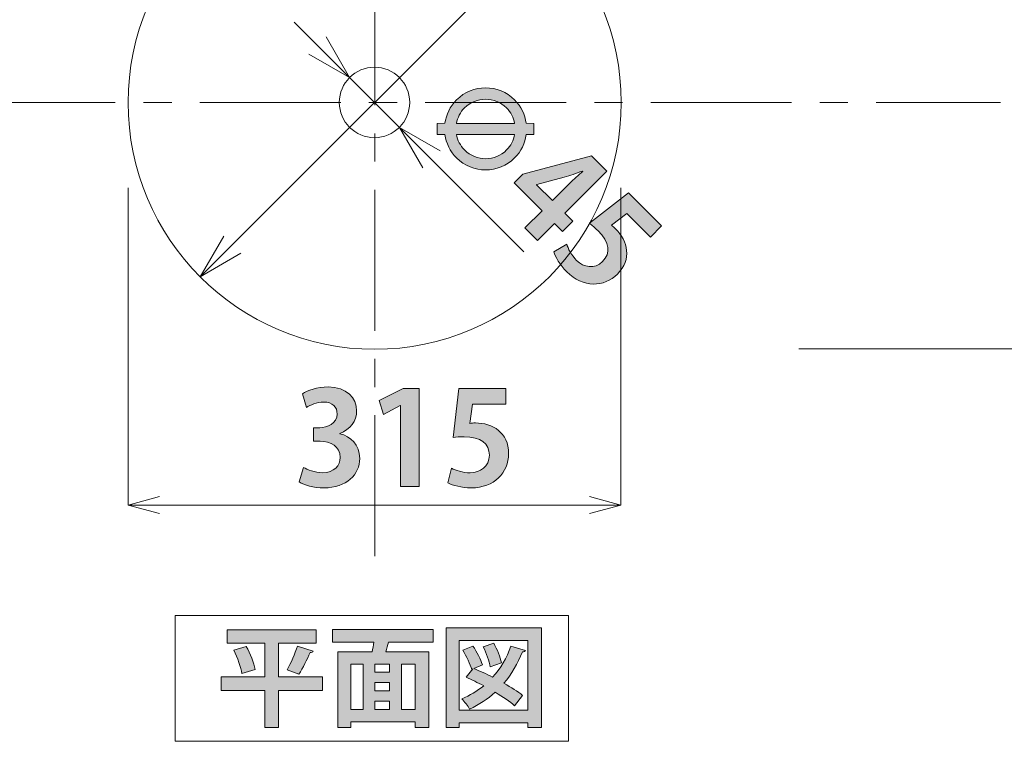
# Model space of a CAD drawing. Units: inches. Extents: x 1.3 to 58.6, y -80.3 to -1.4.
# Drawn here: x 10.9 to 29.7, y -28.6 to -14.8 of the extents above; entities that cross this region are included whole.
import ezdxf

# ---------------------------------------------------------------- set-up
doc = ezdxf.new("R2010")
doc.units = ezdxf.units.IN
doc.header["$MEASUREMENT"] = 0
doc.linetypes.add('AI-Linetype-2', pattern=[4.299457, 2.687159, -0.537433, 0.537433, -0.537433])
doc.linetypes.add('AI-Linetype-6', pattern=[4.299457, 2.687159, -0.537433, 0.537433, -0.537433])
doc.layers.add('レイヤー 1', color=7, linetype='Continuous')

# ---------------------------------------------------------------- blocks, each defined once
blk = doc.blocks.new('block 5')
at = {"layer": 'レイヤー 1'}
h = blk.add_hatch(color=7, dxfattribs=at)
h.dxf.hatch_style = 2
edge = h.paths.add_edge_path()
edge.add_spline(control_points=[(20.572, -16.986), (20.55, -17.149), (20.476, -17.306), (20.351, -17.432), (20.046, -17.737), (19.549, -17.737), (19.244, -17.432), (19.118, -17.306), (19.045, -17.149), (19.022, -16.986), (19.022, -16.986), (18.877, -16.985), (18.877, -16.985), (18.877, -16.985), (18.877, -16.772), (18.877, -16.772), (18.877, -16.772), (19.023, -16.771), (19.023, -16.771), (19.045, -16.608), (19.118, -16.451), (19.244, -16.325), (19.549, -16.02), (20.046, -16.02), (20.351, -16.325), (20.476, -16.451), (20.55, -16.608), (20.572, -16.771), (20.572, -16.771), (20.717, -16.772), (20.717, -16.772), (20.717, -16.772), (20.717, -16.985), (20.717, -16.985), (20.717, -16.985), (20.572, -16.986), (20.572, -16.986)], knot_values=[0, 0, 0, 0, 1, 1, 1, 2, 2, 2, 3, 3, 3, 4, 4, 4, 5, 5, 5, 6, 6, 6, 7, 7, 7, 8, 8, 8, 9, 9, 9, 10, 10, 10, 11, 11, 11, 12, 12, 12, 12], degree=3, periodic=1)
edge = h.paths.add_edge_path()
edge.add_spline(control_points=[(19.242, -16.985), (19.262, -17.094), (19.313, -17.196), (19.396, -17.279), (19.621, -17.504), (19.98, -17.498), (20.198, -17.28), (20.282, -17.196), (20.333, -17.094), (20.352, -16.985), (20.352, -16.985), (19.242, -16.985), (19.242, -16.985)], knot_values=[0, 0, 0, 0, 1, 1, 1, 2, 2, 2, 3, 3, 3, 4, 4, 4, 4], degree=3, periodic=1)
edge = h.paths.add_edge_path()
edge.add_spline(control_points=[(20.352, -16.772), (20.333, -16.663), (20.282, -16.561), (20.198, -16.478), (19.977, -16.256), (19.618, -16.256), (19.396, -16.478), (19.314, -16.56), (19.263, -16.659), (19.242, -16.772), (19.242, -16.772), (20.352, -16.772), (20.352, -16.772)], knot_values=[0, 0, 0, 0, 1, 1, 1, 2, 2, 2, 3, 3, 3, 4, 4, 4, 4], degree=3, periodic=1)
h = blk.add_hatch(color=7, dxfattribs=at)
h.dxf.hatch_style = 2
h.paths.add_polyline_path([(20.788, -19.007), (20.549, -18.767), (20.876, -18.44), (20.343, -17.907), (20.511, -17.74), (21.817, -17.394), (22.109, -17.686), (21.311, -18.484), (21.463, -18.636), (21.267, -18.832), (21.115, -18.68)])
edge = h.paths.add_edge_path()
edge.add_spline(control_points=[(20.769, -17.942), (20.769, -17.942), (21.071, -18.245), (21.071, -18.245), (21.071, -18.245), (21.4, -17.916), (21.4, -17.916), (21.477, -17.839), (21.566, -17.761), (21.65, -17.687), (21.65, -17.687), (21.643, -17.681), (21.643, -17.681), (21.519, -17.724), (21.414, -17.766), (21.298, -17.801), (21.298, -17.801), (20.772, -17.939), (20.772, -17.939), (20.772, -17.939), (20.769, -17.942), (20.769, -17.942)], knot_values=[0, 0, 0, 0, 1, 1, 1, 2, 2, 2, 3, 3, 3, 4, 4, 4, 5, 5, 5, 6, 6, 6, 7, 7, 7, 7], degree=3, periodic=1)
h = blk.add_hatch(color=7, dxfattribs=at)
h.dxf.hatch_style = 2
edge = h.paths.add_edge_path()
edge.add_spline(control_points=[(23.155, -18.728), (23.155, -18.728), (22.942, -18.941), (22.942, -18.941), (22.942, -18.941), (22.493, -18.492), (22.493, -18.492), (22.493, -18.492), (22.2, -18.716), (22.2, -18.716), (22.227, -18.737), (22.25, -18.756), (22.278, -18.784), (22.509, -19.015), (22.596, -19.361), (22.311, -19.645), (22.058, -19.899), (21.656, -19.913), (21.345, -19.602), (21.214, -19.47), (21.128, -19.319), (21.099, -19.219), (21.099, -19.219), (21.345, -19.074), (21.345, -19.074), (21.369, -19.154), (21.432, -19.284), (21.534, -19.385), (21.668, -19.52), (21.878, -19.558), (22.03, -19.406), (22.189, -19.247), (22.161, -19.041), (21.938, -18.817), (21.878, -18.758), (21.829, -18.716), (21.78, -18.677), (21.78, -18.677), (22.523, -18.096), (22.523, -18.096), (22.523, -18.096), (23.155, -18.728), (23.155, -18.728)], knot_values=[0, 0, 0, 0, 1, 1, 1, 2, 2, 2, 3, 3, 3, 4, 4, 4, 5, 5, 5, 6, 6, 6, 7, 7, 7, 8, 8, 8, 9, 9, 9, 10, 10, 10, 11, 11, 11, 12, 12, 12, 13, 13, 13, 14, 14, 14, 14], degree=3, periodic=1)
at = {"layer": 'レイヤー 1', "lineweight": 0}
blk.add_lwpolyline([(20.788, -19.007), (20.549, -18.767), (20.876, -18.44), (20.343, -17.907), (20.511, -17.74), (21.817, -17.394), (22.109, -17.686), (21.311, -18.484), (21.463, -18.636), (21.267, -18.832), (21.115, -18.68), (20.788, -19.007)], dxfattribs=at)
for points, knots in [([(20.572, -16.986), (20.55, -17.149), (20.476, -17.306), (20.351, -17.432), (20.046, -17.737), (19.549, -17.737), (19.244, -17.432), (19.118, -17.306), (19.045, -17.149), (19.022, -16.986), (19.022, -16.986), (18.877, -16.985), (18.877, -16.985), (18.877, -16.985), (18.877, -16.772), (18.877, -16.772), (18.877, -16.772), (19.023, -16.771), (19.023, -16.771), (19.045, -16.608), (19.118, -16.451), (19.244, -16.325), (19.549, -16.02), (20.046, -16.02), (20.351, -16.325), (20.476, -16.451), (20.55, -16.608), (20.572, -16.771), (20.572, -16.771), (20.717, -16.772), (20.717, -16.772), (20.717, -16.772), (20.717, -16.985), (20.717, -16.985), (20.717, -16.985), (20.572, -16.986), (20.572, -16.986)], [0, 0, 0, 0, 1, 1, 1, 2, 2, 2, 3, 3, 3, 4, 4, 4, 5, 5, 5, 6, 6, 6, 7, 7, 7, 8, 8, 8, 9, 9, 9, 10, 10, 10, 11, 11, 11, 12, 12, 12, 12]), ([(20.352, -16.772), (20.333, -16.663), (20.282, -16.561), (20.198, -16.478), (19.977, -16.256), (19.618, -16.256), (19.396, -16.478), (19.314, -16.56), (19.263, -16.659), (19.242, -16.772), (19.242, -16.772), (20.352, -16.772), (20.352, -16.772)], [0, 0, 0, 0, 1, 1, 1, 2, 2, 2, 3, 3, 3, 4, 4, 4, 4]), ([(19.242, -16.985), (19.262, -17.094), (19.313, -17.196), (19.396, -17.279), (19.621, -17.504), (19.98, -17.498), (20.198, -17.28), (20.282, -17.196), (20.333, -17.094), (20.352, -16.985), (20.352, -16.985), (19.242, -16.985), (19.242, -16.985)], [0, 0, 0, 0, 1, 1, 1, 2, 2, 2, 3, 3, 3, 4, 4, 4, 4]), ([(20.769, -17.942), (20.769, -17.942), (21.071, -18.245), (21.071, -18.245), (21.071, -18.245), (21.4, -17.916), (21.4, -17.916), (21.477, -17.839), (21.566, -17.761), (21.65, -17.687), (21.65, -17.687), (21.643, -17.681), (21.643, -17.681), (21.519, -17.724), (21.414, -17.766), (21.298, -17.801), (21.298, -17.801), (20.772, -17.939), (20.772, -17.939), (20.772, -17.939), (20.769, -17.942), (20.769, -17.942)], [0, 0, 0, 0, 1, 1, 1, 2, 2, 2, 3, 3, 3, 4, 4, 4, 5, 5, 5, 6, 6, 6, 7, 7, 7, 7]), ([(23.155, -18.728), (23.155, -18.728), (22.942, -18.941), (22.942, -18.941), (22.942, -18.941), (22.493, -18.492), (22.493, -18.492), (22.493, -18.492), (22.2, -18.716), (22.2, -18.716), (22.227, -18.737), (22.25, -18.756), (22.278, -18.784), (22.509, -19.015), (22.596, -19.361), (22.311, -19.645), (22.058, -19.899), (21.656, -19.913), (21.345, -19.602), (21.214, -19.47), (21.128, -19.319), (21.099, -19.219), (21.099, -19.219), (21.345, -19.074), (21.345, -19.074), (21.369, -19.154), (21.432, -19.284), (21.534, -19.385), (21.668, -19.52), (21.878, -19.558), (22.03, -19.406), (22.189, -19.247), (22.161, -19.041), (21.938, -18.817), (21.878, -18.758), (21.829, -18.716), (21.78, -18.677), (21.78, -18.677), (22.523, -18.096), (22.523, -18.096), (22.523, -18.096), (23.155, -18.728), (23.155, -18.728)], [0, 0, 0, 0, 1, 1, 1, 2, 2, 2, 3, 3, 3, 4, 4, 4, 5, 5, 5, 6, 6, 6, 7, 7, 7, 8, 8, 8, 9, 9, 9, 10, 10, 10, 11, 11, 11, 12, 12, 12, 13, 13, 13, 14, 14, 14, 14])]:
    blk.add_open_spline(points, degree=3, knots=knots, dxfattribs=at)
blk = doc.blocks.new('block 10')
at = {"layer": 'レイヤー 1'}
h = blk.add_hatch(color=7, dxfattribs=at)
h.dxf.hatch_style = 2
edge = h.paths.add_edge_path()
edge.add_spline(control_points=[(17.017, -22.689), (17.224, -22.736), (17.397, -22.904), (17.397, -23.159), (17.397, -23.47), (17.147, -23.722), (16.713, -23.722), (16.515, -23.722), (16.337, -23.67), (16.243, -23.608), (16.243, -23.608), (16.325, -23.332), (16.325, -23.332), (16.394, -23.376), (16.545, -23.433), (16.688, -23.433), (16.913, -23.433), (17.024, -23.295), (17.024, -23.141), (17.024, -22.931), (16.841, -22.833), (16.641, -22.833), (16.641, -22.833), (16.515, -22.833), (16.515, -22.833), (16.515, -22.833), (16.515, -22.576), (16.515, -22.576), (16.515, -22.576), (16.633, -22.576), (16.633, -22.576), (16.779, -22.576), (16.967, -22.494), (16.967, -22.314), (16.967, -22.183), (16.881, -22.086), (16.708, -22.086), (16.579, -22.086), (16.453, -22.143), (16.381, -22.188), (16.381, -22.188), (16.305, -21.926), (16.305, -21.926), (16.401, -21.862), (16.592, -21.797), (16.792, -21.797), (17.15, -21.797), (17.338, -22.007), (17.338, -22.254), (17.338, -22.447), (17.222, -22.608), (17.017, -22.684), (17.017, -22.684), (17.017, -22.689), (17.017, -22.689)], knot_values=[0, 0, 0, 0, 1, 1, 1, 2, 2, 2, 3, 3, 3, 4, 4, 4, 5, 5, 5, 6, 6, 6, 7, 7, 7, 8, 8, 8, 9, 9, 9, 10, 10, 10, 11, 11, 11, 12, 12, 12, 13, 13, 13, 14, 14, 14, 15, 15, 15, 16, 16, 16, 17, 17, 17, 18, 18, 18, 18], degree=3, periodic=1)
h = blk.add_hatch(color=7, dxfattribs=at)
h.dxf.hatch_style = 2
h.paths.add_polyline_path([(18.174, -23.695), (18.174, -22.153), (18.17, -22.153), (17.848, -22.321), (17.769, -22.059), (18.224, -21.827), (18.53, -21.827), (18.53, -23.695)])
h = blk.add_hatch(color=7, dxfattribs=at)
h.dxf.hatch_style = 2
edge = h.paths.add_edge_path()
edge.add_spline(control_points=[(20.185, -21.825), (20.185, -21.825), (20.185, -22.126), (20.185, -22.126), (20.185, -22.126), (19.55, -22.126), (19.55, -22.126), (19.55, -22.126), (19.5, -22.492), (19.5, -22.492), (19.535, -22.487), (19.565, -22.484), (19.604, -22.484), (19.93, -22.484), (20.237, -22.667), (20.237, -23.07), (20.237, -23.428), (19.962, -23.722), (19.523, -23.722), (19.338, -23.722), (19.169, -23.675), (19.078, -23.626), (19.078, -23.626), (19.15, -23.349), (19.15, -23.349), (19.224, -23.388), (19.36, -23.435), (19.503, -23.435), (19.693, -23.435), (19.869, -23.314), (19.869, -23.099), (19.869, -22.875), (19.703, -22.748), (19.387, -22.748), (19.303, -22.748), (19.239, -22.753), (19.177, -22.761), (19.177, -22.761), (19.29, -21.825), (19.29, -21.825), (19.29, -21.825), (20.185, -21.825), (20.185, -21.825)], knot_values=[0, 0, 0, 0, 1, 1, 1, 2, 2, 2, 3, 3, 3, 4, 4, 4, 5, 5, 5, 6, 6, 6, 7, 7, 7, 8, 8, 8, 9, 9, 9, 10, 10, 10, 11, 11, 11, 12, 12, 12, 13, 13, 13, 14, 14, 14, 14], degree=3, periodic=1)
at = {"layer": 'レイヤー 1', "lineweight": 0}
blk.add_lwpolyline([(18.174, -23.695), (18.174, -22.153), (18.17, -22.153), (17.848, -22.321), (17.769, -22.059), (18.224, -21.827), (18.53, -21.827), (18.53, -23.695), (18.174, -23.695)], dxfattribs=at)
for points, knots in [([(17.017, -22.689), (17.224, -22.736), (17.397, -22.904), (17.397, -23.159), (17.397, -23.47), (17.147, -23.722), (16.713, -23.722), (16.515, -23.722), (16.337, -23.67), (16.243, -23.608), (16.243, -23.608), (16.325, -23.332), (16.325, -23.332), (16.394, -23.376), (16.545, -23.433), (16.688, -23.433), (16.913, -23.433), (17.024, -23.295), (17.024, -23.141), (17.024, -22.931), (16.841, -22.833), (16.641, -22.833), (16.641, -22.833), (16.515, -22.833), (16.515, -22.833), (16.515, -22.833), (16.515, -22.576), (16.515, -22.576), (16.515, -22.576), (16.633, -22.576), (16.633, -22.576), (16.779, -22.576), (16.967, -22.494), (16.967, -22.314), (16.967, -22.183), (16.881, -22.086), (16.708, -22.086), (16.579, -22.086), (16.453, -22.143), (16.381, -22.188), (16.381, -22.188), (16.305, -21.926), (16.305, -21.926), (16.401, -21.862), (16.592, -21.797), (16.792, -21.797), (17.15, -21.797), (17.338, -22.007), (17.338, -22.254), (17.338, -22.447), (17.222, -22.608), (17.017, -22.684), (17.017, -22.684), (17.017, -22.689), (17.017, -22.689)], [0, 0, 0, 0, 1, 1, 1, 2, 2, 2, 3, 3, 3, 4, 4, 4, 5, 5, 5, 6, 6, 6, 7, 7, 7, 8, 8, 8, 9, 9, 9, 10, 10, 10, 11, 11, 11, 12, 12, 12, 13, 13, 13, 14, 14, 14, 15, 15, 15, 16, 16, 16, 17, 17, 17, 18, 18, 18, 18]), ([(20.185, -21.825), (20.185, -21.825), (20.185, -22.126), (20.185, -22.126), (20.185, -22.126), (19.55, -22.126), (19.55, -22.126), (19.55, -22.126), (19.5, -22.492), (19.5, -22.492), (19.535, -22.487), (19.565, -22.484), (19.604, -22.484), (19.93, -22.484), (20.237, -22.667), (20.237, -23.07), (20.237, -23.428), (19.962, -23.722), (19.523, -23.722), (19.338, -23.722), (19.169, -23.675), (19.078, -23.626), (19.078, -23.626), (19.15, -23.349), (19.15, -23.349), (19.224, -23.388), (19.36, -23.435), (19.503, -23.435), (19.693, -23.435), (19.869, -23.314), (19.869, -23.099), (19.869, -22.875), (19.703, -22.748), (19.387, -22.748), (19.303, -22.748), (19.239, -22.753), (19.177, -22.761), (19.177, -22.761), (19.29, -21.825), (19.29, -21.825), (19.29, -21.825), (20.185, -21.825), (20.185, -21.825)], [0, 0, 0, 0, 1, 1, 1, 2, 2, 2, 3, 3, 3, 4, 4, 4, 5, 5, 5, 6, 6, 6, 7, 7, 7, 8, 8, 8, 9, 9, 9, 10, 10, 10, 11, 11, 11, 12, 12, 12, 13, 13, 13, 14, 14, 14, 14])]:
    blk.add_open_spline(points, degree=3, knots=knots, dxfattribs=at)
blk = doc.blocks.new('block 24')
at = {"layer": 'レイヤー 1'}
h = blk.add_hatch(color=7, dxfattribs=at)
h.dxf.hatch_style = 2
h.paths.add_polyline_path([(16.687, -27.328), (16.687, -27.584), (15.849, -27.584), (15.849, -28.293), (15.585, -28.293), (15.585, -27.584), (14.753, -27.584), (14.753, -27.328), (15.585, -27.328), (15.585, -26.681), (14.866, -26.681), (14.866, -26.429), (16.564, -26.429), (16.564, -26.681), (15.849, -26.681), (15.849, -27.328)])
edge = h.paths.add_edge_path()
edge.add_spline(control_points=[(15.151, -27.263), (15.132, -27.144), (15.067, -26.96), (14.995, -26.818), (14.995, -26.818), (15.232, -26.746), (15.232, -26.746), (15.306, -26.884), (15.382, -27.062), (15.403, -27.182), (15.403, -27.182), (15.151, -27.263), (15.151, -27.263)], knot_values=[0, 0, 0, 0, 1, 1, 1, 2, 2, 2, 3, 3, 3, 4, 4, 4, 4], degree=3, periodic=1)
edge = h.paths.add_edge_path()
edge.add_spline(control_points=[(16.509, -26.835), (16.501, -26.852), (16.482, -26.858), (16.45, -26.861), (16.397, -26.988), (16.308, -27.161), (16.237, -27.271), (16.237, -27.271), (16.014, -27.191), (16.014, -27.191), (16.082, -27.068), (16.165, -26.88), (16.207, -26.738), (16.207, -26.738), (16.509, -26.835), (16.509, -26.835)], knot_values=[0, 0, 0, 0, 1, 1, 1, 2, 2, 2, 3, 3, 3, 4, 4, 4, 5, 5, 5, 5], degree=3, periodic=1)
h = blk.add_hatch(color=7, dxfattribs=at)
h.dxf.hatch_style = 2
edge = h.paths.add_edge_path()
edge.add_spline(control_points=[(18.8, -26.664), (18.8, -26.664), (17.943, -26.664), (17.943, -26.664), (17.932, -26.721), (17.915, -26.787), (17.896, -26.85), (17.896, -26.85), (18.717, -26.85), (18.717, -26.85), (18.717, -26.85), (18.717, -28.293), (18.717, -28.293), (18.717, -28.293), (18.457, -28.293), (18.457, -28.293), (18.457, -28.293), (18.457, -28.183), (18.457, -28.183), (18.457, -28.183), (17.226, -28.183), (17.226, -28.183), (17.226, -28.183), (17.226, -28.293), (17.226, -28.293), (17.226, -28.293), (16.98, -28.293), (16.98, -28.293), (16.98, -28.293), (16.98, -26.85), (16.98, -26.85), (16.98, -26.85), (17.634, -26.85), (17.634, -26.85), (17.647, -26.791), (17.657, -26.725), (17.668, -26.664), (17.668, -26.664), (16.879, -26.664), (16.879, -26.664), (16.879, -26.664), (16.879, -26.423), (16.879, -26.423), (16.879, -26.423), (18.8, -26.423), (18.8, -26.423), (18.8, -26.423), (18.8, -26.664), (18.8, -26.664)], knot_values=[0, 0, 0, 0, 1, 1, 1, 2, 2, 2, 3, 3, 3, 4, 4, 4, 5, 5, 5, 6, 6, 6, 7, 7, 7, 8, 8, 8, 9, 9, 9, 10, 10, 10, 11, 11, 11, 12, 12, 12, 13, 13, 13, 14, 14, 14, 15, 15, 15, 16, 16, 16, 16], degree=3, periodic=1)
h.paths.add_polyline_path([(17.226, -27.085), (17.226, -27.95), (17.46, -27.95), (17.46, -27.085)])
h.paths.add_polyline_path([(17.966, -27.233), (17.966, -27.085), (17.687, -27.085), (17.687, -27.233)])
h.paths.add_polyline_path([(17.966, -27.593), (17.966, -27.432), (17.687, -27.432), (17.687, -27.593)])
h.paths.add_polyline_path([(17.687, -27.791), (17.687, -27.95), (17.966, -27.95), (17.966, -27.791)])
h.paths.add_polyline_path([(18.457, -27.95), (18.457, -27.085), (18.194, -27.085), (18.194, -27.95)])
h = blk.add_hatch(color=7, dxfattribs=at)
h.dxf.hatch_style = 2
h.paths.add_polyline_path([(19.044, -26.389), (20.865, -26.389), (20.865, -28.291), (20.601, -28.291), (20.601, -28.202), (19.296, -28.202), (19.296, -28.291), (19.044, -28.291)])
h.paths.add_polyline_path([(19.296, -27.959), (20.601, -27.959), (20.601, -26.632), (19.296, -26.632)])
edge = h.paths.add_edge_path()
edge.add_spline(control_points=[(19.573, -27.167), (19.685, -27.212), (19.81, -27.269), (19.932, -27.332), (20.083, -27.165), (20.201, -26.967), (20.279, -26.738), (20.279, -26.738), (20.559, -26.82), (20.559, -26.82), (20.552, -26.837), (20.531, -26.85), (20.499, -26.848), (20.411, -27.074), (20.292, -27.275), (20.148, -27.447), (20.288, -27.525), (20.415, -27.607), (20.504, -27.679), (20.504, -27.679), (20.349, -27.878), (20.349, -27.878), (20.263, -27.8), (20.129, -27.709), (19.981, -27.62), (19.837, -27.749), (19.674, -27.855), (19.493, -27.94), (19.461, -27.887), (19.391, -27.789), (19.344, -27.743), (19.497, -27.679), (19.636, -27.597), (19.761, -27.495), (19.647, -27.436), (19.533, -27.381), (19.427, -27.334), (19.427, -27.334), (19.556, -27.174), (19.556, -27.174), (19.556, -27.174), (19.533, -27.184), (19.533, -27.184), (19.507, -27.087), (19.435, -26.933), (19.366, -26.818), (19.366, -26.818), (19.556, -26.738), (19.556, -26.738), (19.63, -26.848), (19.706, -26.996), (19.736, -27.093), (19.736, -27.093), (19.573, -27.167), (19.573, -27.167)], knot_values=[0, 0, 0, 0, 1, 1, 1, 2, 2, 2, 3, 3, 3, 4, 4, 4, 5, 5, 5, 6, 6, 6, 7, 7, 7, 8, 8, 8, 9, 9, 9, 10, 10, 10, 11, 11, 11, 12, 12, 12, 13, 13, 13, 14, 14, 14, 15, 15, 15, 16, 16, 16, 17, 17, 17, 18, 18, 18, 18], degree=3, periodic=1)
edge = h.paths.add_edge_path()
edge.add_spline(control_points=[(19.952, -26.683), (20.017, -26.799), (20.081, -26.956), (20.1, -27.055), (20.1, -27.055), (19.888, -27.134), (19.888, -27.134), (19.871, -27.032), (19.814, -26.873), (19.753, -26.751), (19.753, -26.751), (19.952, -26.683), (19.952, -26.683)], knot_values=[0, 0, 0, 0, 1, 1, 1, 2, 2, 2, 3, 3, 3, 4, 4, 4, 4], degree=3, periodic=1)
at = {"layer": 'レイヤー 1', "lineweight": 0}
for points in [[(16.687, -27.328), (16.687, -27.584), (15.849, -27.584), (15.849, -28.293), (15.585, -28.293), (15.585, -27.584), (14.753, -27.584), (14.753, -27.328), (15.585, -27.328), (15.585, -26.681), (14.866, -26.681), (14.866, -26.429), (16.564, -26.429), (16.564, -26.681), (15.849, -26.681), (15.849, -27.328), (16.687, -27.328)], [(19.044, -26.389), (20.865, -26.389), (20.865, -28.291), (20.601, -28.291), (20.601, -28.202), (19.296, -28.202), (19.296, -28.291), (19.044, -28.291), (19.044, -26.389)], [(19.296, -27.959), (20.601, -27.959), (20.601, -26.632), (19.296, -26.632), (19.296, -27.959)], [(17.226, -27.085), (17.226, -27.95), (17.46, -27.95), (17.46, -27.085), (17.226, -27.085)], [(17.966, -27.233), (17.966, -27.085), (17.687, -27.085), (17.687, -27.233), (17.966, -27.233)], [(18.457, -27.95), (18.457, -27.085), (18.194, -27.085), (18.194, -27.95), (18.457, -27.95)], [(17.966, -27.593), (17.966, -27.432), (17.687, -27.432), (17.687, -27.593), (17.966, -27.593)], [(17.687, -27.791), (17.687, -27.95), (17.966, -27.95), (17.966, -27.791), (17.687, -27.791)]]:
    blk.add_lwpolyline(points, dxfattribs=at)
for points, knots in [([(18.8, -26.664), (18.8, -26.664), (17.943, -26.664), (17.943, -26.664), (17.932, -26.721), (17.915, -26.787), (17.896, -26.85), (17.896, -26.85), (18.717, -26.85), (18.717, -26.85), (18.717, -26.85), (18.717, -28.293), (18.717, -28.293), (18.717, -28.293), (18.457, -28.293), (18.457, -28.293), (18.457, -28.293), (18.457, -28.183), (18.457, -28.183), (18.457, -28.183), (17.226, -28.183), (17.226, -28.183), (17.226, -28.183), (17.226, -28.293), (17.226, -28.293), (17.226, -28.293), (16.98, -28.293), (16.98, -28.293), (16.98, -28.293), (16.98, -26.85), (16.98, -26.85), (16.98, -26.85), (17.634, -26.85), (17.634, -26.85), (17.647, -26.791), (17.657, -26.725), (17.668, -26.664), (17.668, -26.664), (16.879, -26.664), (16.879, -26.664), (16.879, -26.664), (16.879, -26.423), (16.879, -26.423), (16.879, -26.423), (18.8, -26.423), (18.8, -26.423), (18.8, -26.423), (18.8, -26.664), (18.8, -26.664)], [0, 0, 0, 0, 1, 1, 1, 2, 2, 2, 3, 3, 3, 4, 4, 4, 5, 5, 5, 6, 6, 6, 7, 7, 7, 8, 8, 8, 9, 9, 9, 10, 10, 10, 11, 11, 11, 12, 12, 12, 13, 13, 13, 14, 14, 14, 15, 15, 15, 16, 16, 16, 16]), ([(15.151, -27.263), (15.132, -27.144), (15.067, -26.96), (14.995, -26.818), (14.995, -26.818), (15.232, -26.746), (15.232, -26.746), (15.306, -26.884), (15.382, -27.062), (15.403, -27.182), (15.403, -27.182), (15.151, -27.263), (15.151, -27.263)], [0, 0, 0, 0, 1, 1, 1, 2, 2, 2, 3, 3, 3, 4, 4, 4, 4]), ([(16.509, -26.835), (16.501, -26.852), (16.482, -26.858), (16.45, -26.861), (16.397, -26.988), (16.308, -27.161), (16.237, -27.271), (16.237, -27.271), (16.014, -27.191), (16.014, -27.191), (16.082, -27.068), (16.165, -26.88), (16.207, -26.738), (16.207, -26.738), (16.509, -26.835), (16.509, -26.835)], [0, 0, 0, 0, 1, 1, 1, 2, 2, 2, 3, 3, 3, 4, 4, 4, 5, 5, 5, 5]), ([(19.573, -27.167), (19.685, -27.212), (19.81, -27.269), (19.932, -27.332), (20.083, -27.165), (20.201, -26.967), (20.279, -26.738), (20.279, -26.738), (20.559, -26.82), (20.559, -26.82), (20.552, -26.837), (20.531, -26.85), (20.499, -26.848), (20.411, -27.074), (20.292, -27.275), (20.148, -27.447), (20.288, -27.525), (20.415, -27.607), (20.504, -27.679), (20.504, -27.679), (20.349, -27.878), (20.349, -27.878), (20.263, -27.8), (20.129, -27.709), (19.981, -27.62), (19.837, -27.749), (19.674, -27.855), (19.493, -27.94), (19.461, -27.887), (19.391, -27.789), (19.344, -27.743), (19.497, -27.679), (19.636, -27.597), (19.761, -27.495), (19.647, -27.436), (19.533, -27.381), (19.427, -27.334), (19.427, -27.334), (19.556, -27.174), (19.556, -27.174), (19.556, -27.174), (19.533, -27.184), (19.533, -27.184), (19.507, -27.087), (19.435, -26.933), (19.366, -26.818), (19.366, -26.818), (19.556, -26.738), (19.556, -26.738), (19.63, -26.848), (19.706, -26.996), (19.736, -27.093), (19.736, -27.093), (19.573, -27.167), (19.573, -27.167)], [0, 0, 0, 0, 1, 1, 1, 2, 2, 2, 3, 3, 3, 4, 4, 4, 5, 5, 5, 6, 6, 6, 7, 7, 7, 8, 8, 8, 9, 9, 9, 10, 10, 10, 11, 11, 11, 12, 12, 12, 13, 13, 13, 14, 14, 14, 15, 15, 15, 16, 16, 16, 17, 17, 17, 18, 18, 18, 18]), ([(19.952, -26.683), (20.017, -26.799), (20.081, -26.956), (20.1, -27.055), (20.1, -27.055), (19.888, -27.134), (19.888, -27.134), (19.871, -27.032), (19.814, -26.873), (19.753, -26.751), (19.753, -26.751), (19.952, -26.683), (19.952, -26.683)], [0, 0, 0, 0, 1, 1, 1, 2, 2, 2, 3, 3, 3, 4, 4, 4, 4])]:
    blk.add_open_spline(points, degree=3, knots=knots, dxfattribs=at)

msp = doc.modelspace()

# ---------------------------------------------------------------- linework, layer by layer
at = {"layer": 'レイヤー 1', "color": 7, "linetype": 'AI-Linetype-6', "lineweight": 18}
msp.add_lwpolyline([(17.682, -25.025), (17.682, -5.543)], dxfattribs=at)
at = {"layer": 'レイヤー 1', "color": 7, "lineweight": 18}
for points in [[(14.356, -19.696), (21.001, -13.051)], [(16.149, -14.844), (17.204, -15.899)], [(17.204, -15.899), (16.757, -15.123)], [(17.204, -15.899), (16.429, -15.451)], [(17.204, -15.899), (18.153, -16.848)], [(18.153, -16.848), (20.527, -19.221)], [(18.153, -16.848), (18.929, -17.295)], [(18.153, -16.848), (18.601, -17.623)], [(12.98, -18.004), (12.98, -24.054)], [(22.378, -18.004), (22.378, -24.054)], [(14.356, -19.696), (14.804, -18.921)], [(14.356, -19.696), (15.131, -19.248)], [(25.775, -21.072), (32.368, -21.072)], [(12.98, -24.049), (13.576, -23.889)], [(21.781, -23.889), (22.378, -24.049)], [(13.576, -24.209), (12.98, -24.049)], [(12.98, -24.049), (13.576, -24.049)], [(13.576, -24.049), (21.781, -24.049)], [(22.378, -24.049), (21.781, -24.209)], [(22.378, -24.049), (21.781, -24.049)], [(21.376, -28.554), (13.877, -28.554), (13.877, -26.154), (21.376, -26.154), (21.376, -28.554)]]:
    msp.add_lwpolyline(points, dxfattribs=at)
at = {"layer": 'レイヤー 1', "color": 7, "linetype": 'AI-Linetype-2', "lineweight": 18}
msp.add_lwpolyline([(5.749, -16.373), (29.616, -16.373)], dxfattribs=at)
at = {"layer": 'レイヤー 1', "color": 7, "lineweight": 18}
for points in [[(22.385, -16.377), (22.385, -13.78), (20.28, -11.674), (17.682, -11.674), (15.085, -11.674), (12.98, -13.78), (12.98, -16.377), (12.98, -18.974), (15.085, -21.08), (17.682, -21.08), (20.28, -21.08), (22.385, -18.974), (22.385, -16.377)], [(18.35, -16.373), (18.35, -16.002), (18.05, -15.702), (17.679, -15.702), (17.308, -15.702), (17.008, -16.002), (17.008, -16.373), (17.008, -16.744), (17.308, -17.045), (17.679, -17.045), (18.05, -17.045), (18.35, -16.744), (18.35, -16.373)]]:
    msp.add_open_spline(points, degree=3, knots=[0, 0, 0, 0, 1, 1, 1, 2, 2, 2, 3, 3, 3, 4, 4, 4, 4], dxfattribs=at)

# ---------------------------------------------------------------- block references
at = {"layer": 'レイヤー 1'}
for name in ['block 5', 'block 10', 'block 24']:
    msp.add_blockref(name, (0, 0), dxfattribs=at)

doc.saveas('drawing.dxf')
